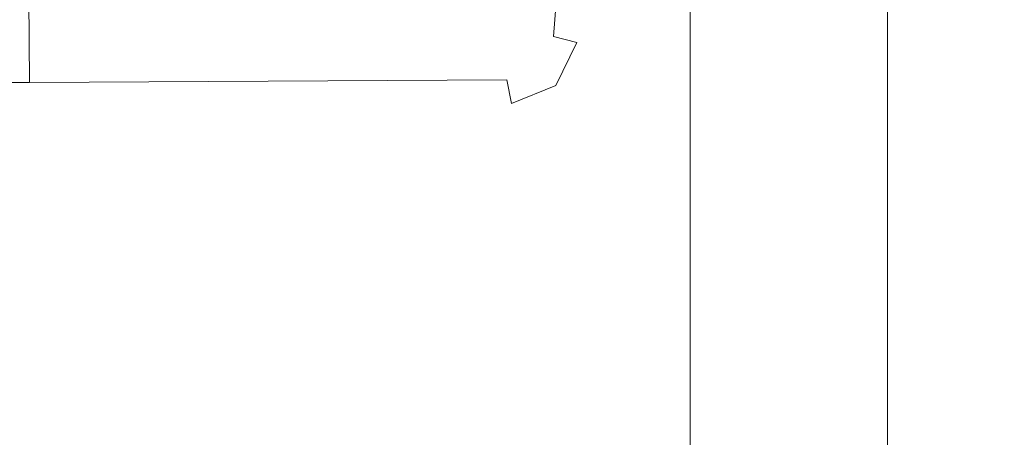
# Model space of a CAD drawing. Extents: x 0 to 785, y -782 to 0.
# Drawn here: x 740 to 765, y -337 to -327 of the extents above; entities that cross this region are included whole.
import ezdxf

# ---------------------------------------------------------------- set-up
doc = ezdxf.new("R2010")
doc.units = 0
doc.header["$LTSCALE"] = 500
doc.header["$MEASUREMENT"] = 0
doc.layers.add('NOVOTERM_CHROM_MAT', color=7, linetype='Continuous')
doc.layers.add('NOVOTERM_ROLKI', color=7, linetype='Continuous')

msp = doc.modelspace()

# ---------------------------------------------------------------- linework, layer by layer
at = {"layer": 'NOVOTERM_CHROM_MAT', "lineweight": 0}
for points, invisible_edges in [([(756.919, -751.786, 37.824), (756.919, -751.786, 46.225), (756.919, -36.141, 46.225), (756.919, -36.141, 37.824)], 8), ([(763.005, -36.141, 46.225), (756.919, -36.141, 46.225), (756.919, -751.786, 46.225), (763.005, -751.786, 46.225)], 10), ([(756.919, -36.141, 0.051), (763.005, -36.141, 0.051), (763.005, -751.786, 0.051), (756.919, -751.786, 0.051)], 2), ([(756.919, -751.786, 32.182), (756.919, -751.786, 37.824), (756.919, -36.141, 37.824), (756.919, -36.141, 32.182)], 11), ([(756.919, -751.786, 32.182), (756.919, -36.141, 32.182), (756.919, -36.141, 23.279), (756.919, -751.786, 23.279)], 7), ([(756.919, -751.786, 23.279), (756.919, -36.141, 23.279), (756.919, -36.141, 14.376), (756.919, -751.786, 14.376)], 7), ([(756.919, -751.786, 14.376), (756.919, -36.141, 14.376), (756.919, -36.141, 5.473), (756.919, -751.786, 5.473)], 7), ([(756.919, -751.786, 0.051), (756.919, -751.786, 5.473), (756.919, -36.141, 5.473), (756.919, -36.141, 0.051)], 15), ([(761.777, -751.786, 1812.227), (761.777, -36.141, 1812.227), (761.777, -36.141, 1803.826), (761.777, -751.786, 1803.826)], 1), ([(767.864, -36.141, 1803.826), (767.864, -751.786, 1803.826), (761.777, -751.786, 1803.826), (761.777, -36.141, 1803.826)], 4), ([(761.777, -36.141, 1850), (761.777, -751.786, 1850), (767.864, -751.786, 1850), (767.864, -36.141, 1850)], 4), ([(761.777, -751.786, 1817.869), (761.777, -36.141, 1817.869), (761.777, -36.141, 1812.227), (761.777, -751.786, 1812.227)], 13), ([(761.777, -751.786, 1817.869), (761.777, -751.786, 1826.772), (761.777, -36.141, 1826.772), (761.777, -36.141, 1817.869)], 14), ([(761.777, -751.786, 1826.772), (761.777, -751.786, 1835.675), (761.777, -36.141, 1835.675), (761.777, -36.141, 1826.772)], 14), ([(761.777, -751.786, 1835.675), (761.777, -751.786, 1844.578), (761.777, -36.141, 1844.578), (761.777, -36.141, 1835.675)], 14), ([(761.777, -751.786, 1850), (761.777, -36.141, 1850), (761.777, -36.141, 1844.578), (761.777, -751.786, 1844.578)], 15), ([(768.384, -36.141, 37.824), (763.005, -36.141, 37.824), (763.005, -751.786, 37.824), (768.384, -751.786, 37.824)], 2), ([(768.384, -36.141, 0.051), (768.384, -751.786, 0.051), (763.005, -751.786, 0.051), (763.005, -36.141, 0.051)], 5), ([(763.005, -36.141, 46.225), (763.005, -751.786, 46.225), (763.005, -751.786, 37.824), (763.005, -36.141, 37.824)], 15)]:
    msp.add_3dface(points, dxfattribs=dict(at, invisible_edges=invisible_edges))
at = {"layer": 'NOVOTERM_ROLKI', "lineweight": 0}
for points, invisible_edges in [([(739.993, -319.076, 1805.073), (740.578, -319.073, 1804.474), (740.623, -328.063, 1804.474), (740.038, -328.066, 1805.073)], 15), ([(740.578, -319.073, 1833.117), (739.993, -319.076, 1832.519), (740.038, -328.066, 1832.519), (740.623, -328.063, 1833.117)], 15), ([(739.993, -319.076, 57.899), (740.038, -328.066, 57.899), (740.623, -328.063, 58.497), (740.578, -319.073, 58.497)], 15), ([(740.578, -319.073, 14.657), (740.623, -328.063, 14.657), (740.038, -328.066, 15.255), (739.993, -319.076, 15.255)], 15), ([(754.132, -319.004, 1804.474), (753.55, -326.928, 1804.474), (740.578, -319.073, 1804.474), (754.132, -319.004, 1804.474)], 14), ([(740.578, -319.073, 1833.117), (740.623, -328.063, 1833.117), (754.132, -319.004, 1833.117), (740.578, -319.073, 1833.117)], 14), ([(754.132, -319.004, 58.497), (740.578, -319.073, 58.497), (753.55, -326.928, 58.497), (754.132, -319.004, 58.497)], 11), ([(740.578, -319.073, 14.657), (754.132, -319.004, 14.657), (740.623, -328.063, 14.657), (740.578, -319.073, 14.657)], 11), ([(740.623, -328.063, 1804.474), (740.578, -319.073, 1804.474), (752.398, -328.004, 1804.474), (740.623, -328.063, 1804.474)], 10), ([(753.55, -326.928, 1804.474), (752.398, -328.004, 1804.474), (740.578, -319.073, 1804.474), (753.55, -326.928, 1804.474)], 15), ([(740.623, -328.063, 58.497), (752.398, -328.004, 58.497), (740.578, -319.073, 58.497), (740.623, -328.063, 58.497)], 10), ([(753.55, -326.928, 58.497), (740.578, -319.073, 58.497), (752.398, -328.004, 58.497), (753.55, -326.928, 58.497)], 15), ([(740.623, -328.063, 1833.117), (753.18, -327.686, 1833.117), (754.132, -319.004, 1833.117), (740.623, -328.063, 1833.117)], 15), ([(740.623, -328.063, 14.657), (754.132, -319.004, 14.657), (753.18, -327.686, 14.657), (740.623, -328.063, 14.657)], 15), ([(753.55, -326.928, 1833.117), (754.132, -319.004, 1833.117), (753.18, -327.686, 1833.117), (753.55, -326.928, 1833.117)], 14), ([(753.55, -326.928, 14.657), (753.18, -327.686, 14.657), (754.132, -319.004, 14.657), (753.55, -326.928, 14.657)], 11), ([(754.132, -319.004, 1804.474), (754.718, -319.001, 1805.073), (754.125, -327.083, 1805.073), (753.55, -326.928, 1804.474)], 15), ([(753.55, -326.928, 1833.117), (754.125, -327.083, 1832.519), (754.718, -319.001, 1832.519), (754.132, -319.004, 1833.117)], 15), ([(754.132, -319.004, 58.497), (753.55, -326.928, 58.497), (754.125, -327.083, 57.899), (754.718, -319.001, 57.899)], 15), ([(753.55, -326.928, 14.657), (754.132, -319.004, 14.657), (754.718, -319.001, 15.255), (754.125, -327.083, 15.255)], 15), ([(754.125, -327.083, 1805.073), (754.718, -319.001, 1805.073), (754.718, -319.001, 1832.519), (754.125, -327.083, 1832.519)], 15), ([(754.125, -327.083, 57.899), (754.125, -327.083, 15.255), (754.718, -319.001, 15.255), (754.718, -319.001, 57.899)], 15), ([(753.18, -327.686, 1804.474), (752.398, -328.004, 1804.474), (753.55, -326.928, 1804.474), (753.18, -327.686, 1804.474)], 15), ([(753.18, -327.686, 58.497), (753.55, -326.928, 58.497), (752.398, -328.004, 58.497), (753.18, -327.686, 58.497)], 15), ([(753.18, -327.686, 1833.117), (753.607, -328.144, 1832.519), (754.125, -327.083, 1832.519), (753.55, -326.928, 1833.117)], 11), ([(753.55, -326.928, 1804.474), (754.125, -327.083, 1805.073), (753.607, -328.144, 1805.073), (753.18, -327.686, 1804.474)], 14), ([(753.18, -327.686, 14.657), (753.55, -326.928, 14.657), (754.125, -327.083, 15.255), (753.607, -328.144, 15.255)], 13), ([(753.55, -326.928, 58.497), (753.18, -327.686, 58.497), (753.607, -328.144, 57.899), (754.125, -327.083, 57.899)], 7), ([(754.125, -327.083, 1832.519), (753.607, -328.144, 1832.519), (753.607, -328.144, 1805.073), (754.125, -327.083, 1805.073)], 8), ([(754.125, -327.083, 15.255), (754.125, -327.083, 57.899), (753.607, -328.144, 57.899), (753.607, -328.144, 15.255)], 1), ([(752.398, -328.004, 1833.117), (753.18, -327.686, 1833.117), (740.623, -328.063, 1833.117), (752.398, -328.004, 1833.117)], 11), ([(752.398, -328.004, 14.657), (740.623, -328.063, 14.657), (753.18, -327.686, 14.657), (752.398, -328.004, 14.657)], 14), ([(752.398, -328.004, 1833.117), (752.514, -328.588, 1832.519), (753.607, -328.144, 1832.519), (753.18, -327.686, 1833.117)], 14), ([(753.18, -327.686, 1804.474), (753.607, -328.144, 1805.073), (752.514, -328.588, 1805.073), (752.398, -328.004, 1804.474)], 11), ([(752.398, -328.004, 14.657), (753.18, -327.686, 14.657), (753.607, -328.144, 15.255), (752.514, -328.588, 15.255)], 7), ([(753.18, -327.686, 58.497), (752.398, -328.004, 58.497), (752.514, -328.588, 57.899), (753.607, -328.144, 57.899)], 13), ([(740.038, -328.066, 1805.073), (740.623, -328.063, 1804.474), (740.626, -328.648, 1805.073), (740.038, -328.066, 1805.073)], 14), ([(740.623, -328.063, 1833.117), (740.038, -328.066, 1832.519), (740.626, -328.648, 1832.519), (740.623, -328.063, 1833.117)], 14), ([(740.623, -328.063, 58.497), (740.038, -328.066, 57.899), (740.626, -328.648, 57.899), (740.623, -328.063, 58.497)], 14), ([(740.038, -328.066, 15.255), (740.623, -328.063, 14.657), (740.626, -328.648, 15.255), (740.038, -328.066, 15.255)], 14), ([(740.626, -328.648, 1832.519), (740.038, -328.066, 1832.519), (740.038, -328.066, 1805.073), (740.626, -328.648, 1805.073)], 15), ([(740.626, -328.648, 15.255), (740.626, -328.648, 57.899), (740.038, -328.066, 57.899), (740.038, -328.066, 15.255)], 15), ([(752.398, -328.004, 1804.474), (752.514, -328.588, 1805.073), (740.626, -328.648, 1805.073), (740.623, -328.063, 1804.474)], 15), ([(740.623, -328.063, 1833.117), (740.626, -328.648, 1832.519), (752.514, -328.588, 1832.519), (752.398, -328.004, 1833.117)], 15), ([(752.398, -328.004, 58.497), (740.623, -328.063, 58.497), (740.626, -328.648, 57.899), (752.514, -328.588, 57.899)], 15), ([(740.623, -328.063, 14.657), (752.398, -328.004, 14.657), (752.514, -328.588, 15.255), (740.626, -328.648, 15.255)], 15), ([(753.607, -328.144, 1832.519), (752.514, -328.588, 1832.519), (752.514, -328.588, 1805.073), (753.607, -328.144, 1805.073)], 10), ([(753.607, -328.144, 15.255), (753.607, -328.144, 57.899), (752.514, -328.588, 57.899), (752.514, -328.588, 15.255)], 5), ([(740.626, -328.648, 1805.073), (752.514, -328.588, 1805.073), (752.514, -328.588, 1832.519), (740.626, -328.648, 1832.519)], 15), ([(740.626, -328.648, 57.899), (740.626, -328.648, 15.255), (752.514, -328.588, 15.255), (752.514, -328.588, 57.899)], 15)]:
    msp.add_3dface(points, dxfattribs=dict(at, invisible_edges=invisible_edges))

doc.saveas('drawing.dxf')
